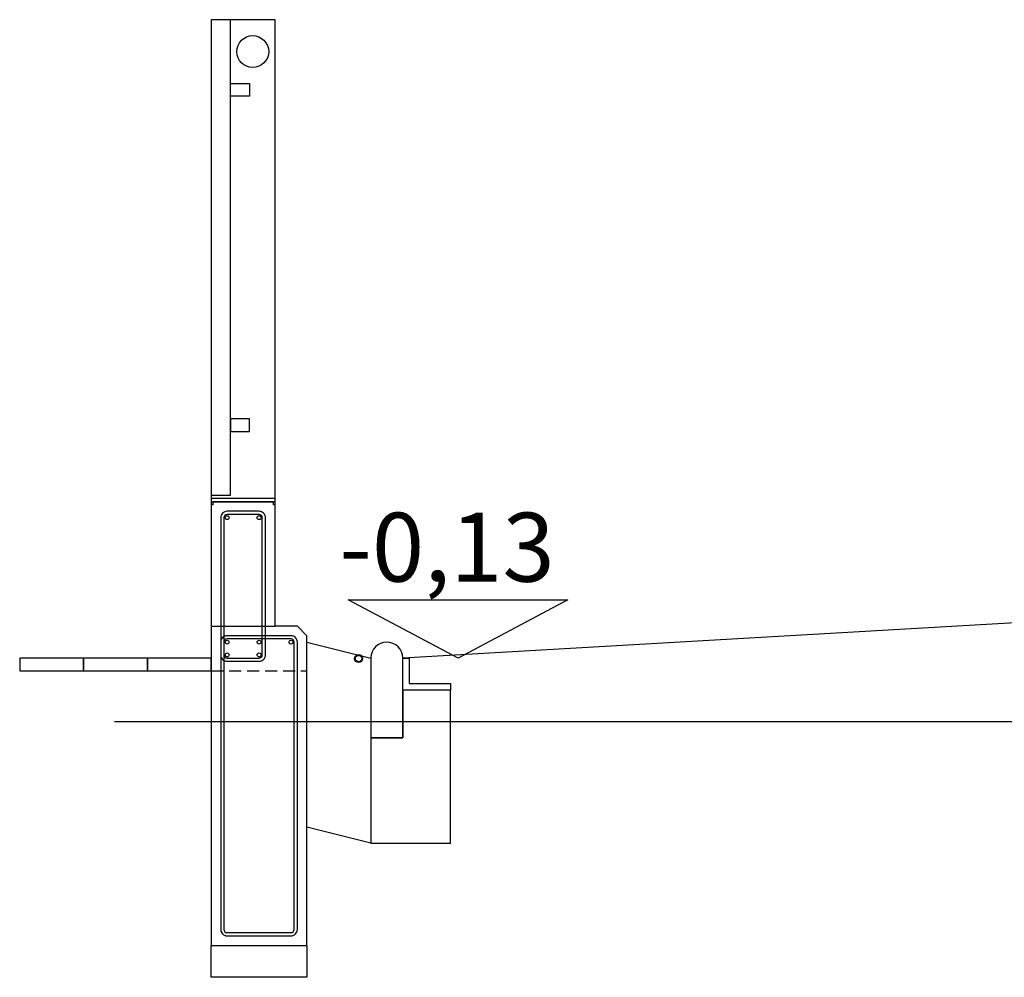
# Model space of a CAD drawing. Units: millimetres. Extents: x -14252 to -902, y 15765 to 21905.
# Drawn here: x -11752 to -11443, y 18941 to 19241 of the extents above; entities that cross this region are included whole.
import ezdxf
from ezdxf.enums import TextEntityAlignment as Align

# ---------------------------------------------------------------- set-up
doc = ezdxf.new("R2010")
doc.units = ezdxf.units.MM
doc.linetypes.add('TRAZOS2', pattern=[0.375, 0.25, -0.125])
for name, color, linetype in [('0-INSTA', 50, 'Continuous'), ('0-MUROS', 5, 'Continuous'), ('0-NIVELES', 42, 'Continuous'), ('2', 9, 'Continuous'), ('A-CERRAJERIA', 22, 'Continuous'), ('VALLACERRAMIENTO', 41, 'Continuous')]:
    doc.layers.add(name, color=color, linetype=linetype)
doc.styles.add('century', font='GOTHIC.TTF')

msp = doc.modelspace()

# ---------------------------------------------------------------- linework, layer by layer
at = {"layer": '0-INSTA'}
for radius in [1.25, 1]:
    msp.add_circle((-11645.34, 19041.06), radius, dxfattribs=at)
at = {"layer": '0-MUROS'}
msp.add_line((-11396.51, 19054.7), (-11631.51, 19041.2), dxfattribs=at)
for points in [[(-11661.51, 18951.2), (-11661.51, 19048.2), (-11664.51, 19051.2), (-11671.51, 19051.2), (-11671.51, 19089.2), (-11672.01, 19089.2), (-11672.01, 19090.2), (-11691.01, 19090.2), (-11691.01, 19089.2), (-11691.51, 19089.2), (-11691.51, 18951.2)], [(-11616.51, 19031.2), (-11631.51, 19031.2), (-11631.51, 19016.2), (-11641.51, 19016.2), (-11641.51, 18983.2), (-11616.51, 18983.2), (-11616.51, 19031.2)], [(-11691.51, 18951.2), (-11661.51, 18951.2), (-11661.51, 18941.2), (-11691.51, 18941.2)]]:
    msp.add_lwpolyline(points, close=True, dxfattribs=at)
msp.add_lwpolyline([(-11631.51, 19016.2), (-11631.51, 19041.2, 1), (-11641.51, 19041.2), (-11641.51, 19016.2)], format="xyb", close=True, dxfattribs=at)
at = {"layer": '0-NIVELES'}
msp.add_lwpolyline([(-11648.59, 19059.46), (-11579.8, 19059.46), (-11614.19, 19041.2)], close=True, dxfattribs=at)
at = {"layer": '2', "linetype": 'TRAZOS2', "ltscale": 15}
msp.add_line((-11691.51, 19037.2), (-11661.51, 19037.2), dxfattribs=at)
at = {"layer": '2'}
msp.add_line((-11391.51, 19021.2), (-11721.81, 19021.2), dxfattribs=at)
msp.add_lwpolyline([(-11661.51, 19046.2), (-11641.51, 19041.2), (-11641.51, 18983.2), (-11661.51, 18988.2)], close=True, dxfattribs=at)
msp.add_lwpolyline([(-11629.51, 19041.2), (-11629.51, 19033.2), (-11616.51, 19033.2), (-11616.51, 19031.2), (-11631.51, 19031.2), (-11631.51, 19041.2), (-11629.51, 19041.2)], dxfattribs=at)
at = {"layer": 'A-CERRAJERIA'}
for points in [[(-11691.51, 19092.2), (-11685.51, 19092.2), (-11685.51, 19241.2), (-11691.51, 19241.2)], [(-11691.51, 19051.2), (-11671.51, 19051.2), (-11671.51, 19241.2), (-11691.51, 19241.2), (-11691.51, 19090.2), (-11691.51, 19090.2)], [(-11685.51, 19221.2), (-11679.51, 19221.2), (-11679.51, 19217.2), (-11685.51, 19217.2)], [(-11685.51, 19112.2), (-11679.51, 19112.2), (-11679.51, 19116.2), (-11685.51, 19116.2)]]:
    msp.add_lwpolyline(points, close=True, dxfattribs=at)
for points in [[(-11691.51, 19090.2), (-11671.51, 19090.2), (-11671.51, 19091.2), (-11691.01, 19091.2, 0.414214), (-11691.51, 19090.7)], [(-11686.51, 19040.2), (-11676.51, 19040.2, 0.414214), (-11674.51, 19042.2), (-11674.51, 19085.2, 0.414214), (-11676.51, 19087.2), (-11686.51, 19087.2, 0.414214), (-11688.51, 19085.2), (-11688.51, 19042.2, 0.414214)], [(-11686.51, 19041.2), (-11676.51, 19041.2, 0.414214), (-11675.51, 19042.2), (-11675.51, 19085.2, 0.414214), (-11676.51, 19086.2), (-11686.51, 19086.2, 0.414214), (-11687.51, 19085.2), (-11687.51, 19042.2, 0.414214)], [(-11686.51, 18954.2), (-11666.51, 18954.2, 0.414214), (-11664.51, 18956.2), (-11664.51, 19046.2, 0.414214), (-11666.51, 19048.2), (-11686.51, 19048.2, 0.414214), (-11688.51, 19046.2), (-11688.51, 18956.2, 0.414214)], [(-11686.51, 18955.2), (-11666.51, 18955.2, 0.414214), (-11665.51, 18956.2), (-11665.51, 19046.2, 0.414214), (-11666.51, 19047.2), (-11686.51, 19047.2, 0.414214), (-11687.51, 19046.2), (-11687.51, 18956.2, 0.414214)]]:
    msp.add_lwpolyline(points, format="xyb", close=True, dxfattribs=at)
for centre, radius in [((-11678.51, 19231.2), 5), ((-11686.51, 19085.2), 0.6), ((-11676.51, 19085.2), 0.6), ((-11686.51, 19046.2), 0.6), ((-11676.51, 19046.2), 0.6), ((-11666.51, 19046.2), 0.6), ((-11686.51, 19042.2), 0.6), ((-11676.51, 19042.2), 0.6)]:
    msp.add_circle(centre, radius, dxfattribs=at)
at = {"layer": 'VALLACERRAMIENTO'}
for points in [[(-11751.51, 19037.2), (-11731.51, 19037.2), (-11731.51, 19041.2), (-11751.51, 19041.2)], [(-11731.51, 19037.2), (-11711.51, 19037.2), (-11711.51, 19041.2), (-11731.51, 19041.2)], [(-11711.51, 19037.2), (-11691.51, 19037.2), (-11691.51, 19041.2), (-11711.51, 19041.2)]]:
    msp.add_lwpolyline(points, close=True, dxfattribs=at)

# ---------------------------------------------------------------- texts
at = {"layer": '0-NIVELES', "style": 'century'}
msp.add_text('-0,13', height=21.6, dxfattribs=at).set_placement((-11617.64, 19065.15), align=Align.CENTER)

doc.saveas('drawing.dxf')
